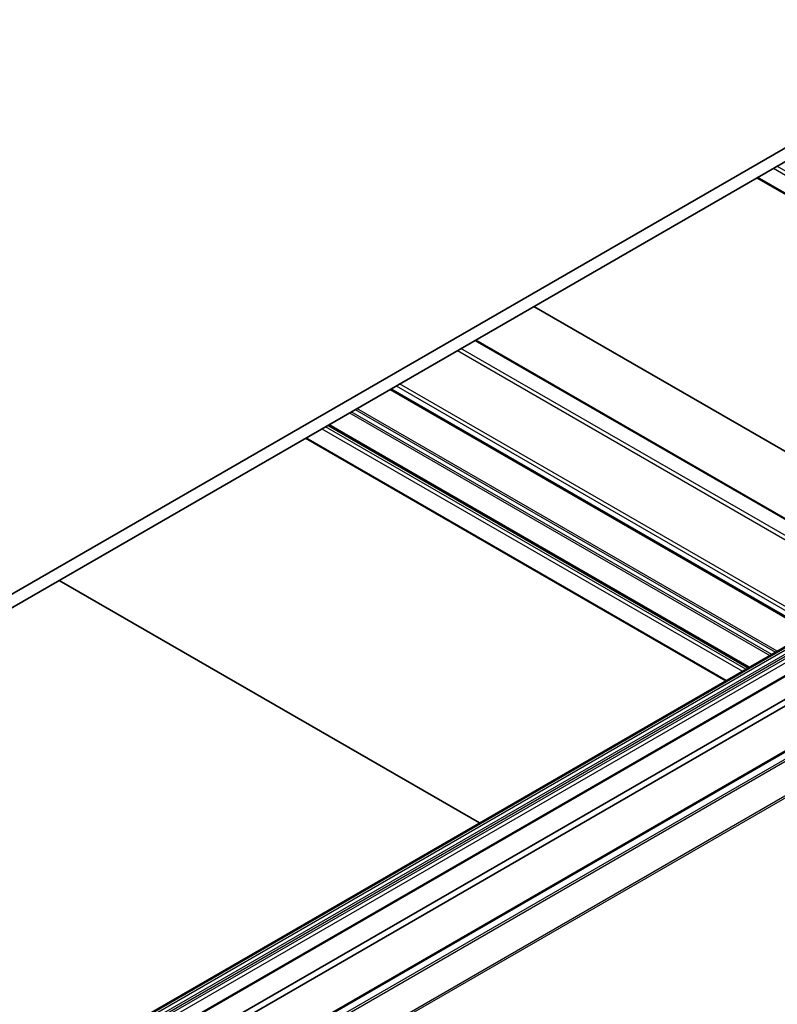
# Model space of a CAD drawing. Units: millimetres. Extents: x 7 to 9060, y 4 to 1690.
# Drawn here: x 174 to 183, y 56 to 68 of the extents above; entities that cross this region are included whole.
import ezdxf

# ---------------------------------------------------------------- set-up
doc = ezdxf.new("R2010")
doc.units = ezdxf.units.MM
doc.header["$LTSCALE"] = 0.5
doc.layers.add('Visible (ISO)', color=7, linetype='Continuous', lineweight=35)
doc.layers.add('Visible Narrow (ISO)', color=7, linetype='Continuous', lineweight=25)

msp = doc.modelspace()

# ---------------------------------------------------------------- linework, layer by layer
at = {"layer": 'Visible (ISO)'}
for p, q in [((186.9094, 68.3106), (154.3825, 49.5312)), ((154.3825, 49.3679), (186.9094, 68.1473)), ((185.9823, 64.0429), (182.8913, 65.8275)), ((180.1919, 64.269), (185.2814, 61.3306)), ((184.576, 60.9233), (179.4865, 63.8617)), ((183.5454, 60.3283), (178.456, 63.2667)), ((182.7924, 59.8935), (177.7029, 62.8319)), ((182.5149, 59.7333), (177.4254, 62.6717)), ((187.3965, 62.5517), (155.5767, 44.1805)), ((187.7022, 62.3752), (155.8824, 44.004)), ((188.7046, 62.0414), (156.8848, 43.6702)), ((172.1631, 53.1179), (187.3574, 61.8903)), ((187.4282, 61.8495), (172.2338, 53.0771)), ((174.4431, 60.9499), (179.5326, 58.0115))]:
    msp.add_line(p, q, dxfattribs=at)
at = {"layer": 'Visible Narrow (ISO)'}
for p, q in [((185.9973, 64.3139), (183.1335, 65.9673)), ((183.0911, 65.9428), (185.976, 64.2771)), ((185.976, 64.0567), (182.9001, 65.8325)), ((179.4777, 63.8566), (184.5672, 60.9182)), ((179.2656, 63.7342), (184.3551, 60.7958)), ((184.3975, 60.8202), (179.308, 63.7586)), ((178.4472, 63.2616), (183.5366, 60.3232)), ((183.5542, 60.3334), (178.4648, 63.2718)), ((178.5231, 63.3055), (183.6126, 60.3671)), ((183.655, 60.3916), (178.5656, 63.33)), ((177.9593, 62.9799), (183.0487, 60.0415)), ((183.0699, 60.0538), (177.9805, 62.9922)), ((178.0263, 63.0187), (183.1158, 60.0803)), ((183.137, 60.0925), (178.0476, 63.0309)), ((177.6251, 62.787), (182.7146, 59.8486)), ((182.757, 59.8731), (177.6675, 62.8115)), ((177.6941, 62.8268), (182.7836, 59.8885)), ((182.8011, 59.8986), (177.7117, 62.837)), ((182.5237, 59.7384), (177.4342, 62.6768)), ((155.5917, 44.1791), (187.4115, 62.5502)), ((187.4168, 62.5471), (155.597, 44.176)), ((155.612, 44.1601), (187.4318, 62.5313)), ((187.4548, 62.4916), (155.635, 44.1204)), ((155.6412, 44.0995), (187.461, 62.4707)), ((187.461, 62.44), (155.6412, 44.0688)), ((155.6624, 44.0321), (187.4822, 62.4033)), ((155.8974, 44.0025), (187.7172, 62.3737)), ((156.8998, 43.6687), (188.7196, 62.0399)), ((188.7945, 61.9967), (156.9747, 43.6255)), ((156.991, 43.6073), (188.8108, 61.9784)), ((188.9763, 61.6536), (157.1565, 43.2824)), ((157.1614, 43.2639), (188.9813, 61.6351))]:
    msp.add_line(p, q, dxfattribs=at)

doc.saveas('drawing.dxf')
